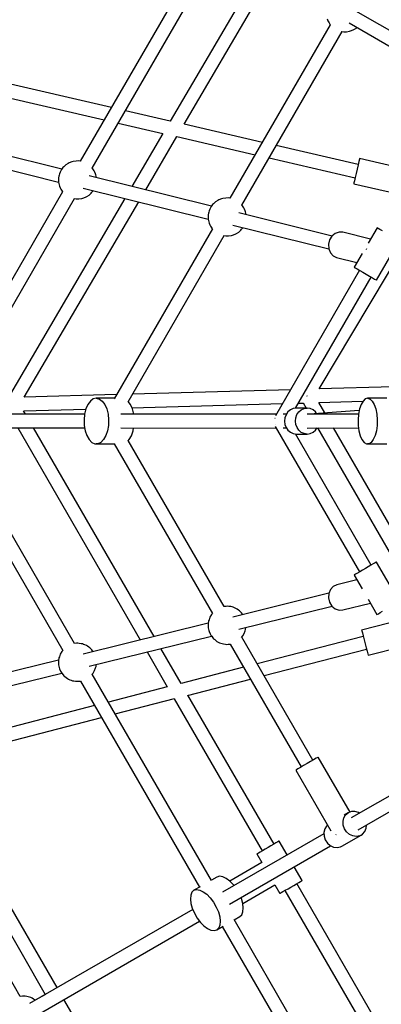
# Model space of a CAD drawing. Units: millimetres. Extents: x 178 to 11178, y 2832 to 14157.
# Drawn here: x 4321 to 4796, y 7728 to 9022 of the extents above; entities that cross this region are included whole.
import ezdxf

# ---------------------------------------------------------------- set-up
doc = ezdxf.new("R2010")
doc.units = ezdxf.units.MM
doc.layers.add('PV-2033C', color=7, linetype='Continuous')

# ---------------------------------------------------------------- blocks, each defined once
blk = doc.blocks.new('*U2')
at = {"layer": 'PV-2033C'}
for p, q in [((63777.9, -54367.8), (63596.2, -54198.2)), ((63579.9, -54207.6), (63761.6, -54377.2)), ((63680.8, -54405.5), (63489.7, -54221.6)), ((63475.2, -54231.9), (63668.7, -54418.1)), ((63984, -54248.8), (63707.1, -54408.6)), ((63716.2, -54424.1), (63993, -54264.3)), ((64025.8, -54313.7), (63835.8, -54421.8)), ((63849.6, -54434.7), (64034.3, -54329.6)), ((63835.8, -54421.8), (63791.6, -54380.6)), ((63775.3, -54390), (63819.4, -54431.2)), ((63675.1, -54409.2), (63673.9, -54410.3)), ((63677.2, -54407.7), (63675.1, -54409.2)), ((63678.7, -54406.6), (63677.2, -54407.7)), ((63680.2, -54405.8), (63678.7, -54406.6)), ((63683.2, -54404.5), (63680.2, -54405.8)), ((63684.8, -54404), (63683.2, -54404.5)), ((63688.3, -54403.2), (63684.8, -54404)), ((63691.8, -54403.1), (63688.3, -54403.2)), ((63693.6, -54403.1), (63691.8, -54403.1)), ((63697.3, -54403.7), (63693.6, -54403.1)), ((63698.9, -54404.2), (63697.3, -54403.7)), ((63702.4, -54405.5), (63698.9, -54404.2)), ((63705.7, -54407.3), (63702.4, -54405.5)), ((63707.1, -54408.6), (63705.7, -54407.3)), ((64081.4, -54408.6), (64081, -54411.1)), ((63667.4, -54421.6), (63667.1, -54423.2)), ((63667.9, -54419.9), (63667.4, -54421.6)), ((63668.6, -54418.1), (63667.9, -54419.9)), ((63669.5, -54416.4), (63668.6, -54418.1)), ((63670.5, -54414.7), (63669.5, -54416.4)), ((63671.6, -54413.1), (63670.5, -54414.7)), ((63672.7, -54411.6), (63671.6, -54413.1)), ((63673.9, -54410.3), (63672.7, -54411.6)), ((64081.2, -54417.3), (63853, -54549)), ((64081, -54411.1), (64080.9, -54413)), ((64080.9, -54413), (64081, -54414.6)), ((64081, -54414.6), (64081.2, -54417.3)), ((64199.3, -54557.3), (64119.3, -54418.7)), ((63666.9, -54431.8), (63395.1, -54588.8)), ((63666.8, -54425.7), (63666.6, -54427.5)), ((63666.6, -54427.5), (63666.7, -54429.2)), ((63666.7, -54429.2), (63666.9, -54431.8)), ((63667.1, -54423.2), (63666.8, -54425.7)), ((63826.7, -54545.9), (63707.4, -54431.1)), ((63715.2, -54436.1), (63715.7, -54434.4)), ((63715.7, -54434.4), (63716.1, -54432.8)), ((63716.1, -54432.8), (63716.4, -54430.3)), ((63716.5, -54426.8), (63716.2, -54424)), ((63716.4, -54430.3), (63716.6, -54428.4)), ((63716.6, -54428.4), (63716.5, -54426.8)), ((63819.4, -54431.2), (63749.1, -54471.2)), ((63926.6, -54506.6), (63849.6, -54434.7)), ((63862.1, -54564.5), (64090.3, -54432.8)), ((64089.9, -54432.4), (64091.8, -54434.1)), ((64091.8, -54434.1), (64095, -54435.9)), ((64103.7, -54427.7), (64183.7, -54566.3)), ((63409.1, -54601.4), (63676, -54447.4)), ((63675.6, -54447), (63677.5, -54448.6)), ((63677.5, -54448.6), (63680.7, -54450.5)), ((63692.6, -54441.1), (63814.6, -54558.5)), ((63714.5, -54437.9), (63715.2, -54436.1)), ((63714.5, -54437.9), (63714.5, -54437.9)), ((63762.6, -54484.2), (63833.2, -54444)), ((63833.2, -54444), (63910.3, -54516)), ((64095, -54435.9), (64098.6, -54437.2)), ((64098.6, -54437.2), (64100.2, -54437.8)), ((64100.2, -54437.8), (64103.8, -54438.3)), ((64103.8, -54438.3), (64105.6, -54438.3)), ((64105.6, -54438.3), (64109.2, -54438.2)), ((64109.2, -54438.2), (64109.7, -54438.1)), ((63680.7, -54450.5), (63684.3, -54451.8)), ((63684.3, -54451.8), (63685.9, -54452.3)), ((63685.9, -54452.3), (63689.5, -54452.9)), ((63689.5, -54452.9), (63691.4, -54452.9)), ((63691.4, -54452.9), (63694.9, -54452.8)), ((63694.9, -54452.8), (63698.4, -54452)), ((63698.4, -54452), (63700, -54451.5)), ((63700, -54451.5), (63702.3, -54450.5)), ((63733.2, -54480.2), (63469.5, -54630.3)), ((63488.2, -54640.3), (63746.8, -54493.2)), ((64021, -54594.7), (63940.3, -54519.4)), ((63924, -54528.8), (64008.7, -54607.9)), ((63818.6, -54552), (63817.5, -54553.5)), ((63819.8, -54550.7), (63818.6, -54552)), ((63821.1, -54549.6), (63819.8, -54550.7)), ((63823.1, -54548.1), (63821.1, -54549.6)), ((63824.6, -54547), (63823.1, -54548.1)), ((63826.1, -54546.2), (63824.6, -54547)), ((63829.1, -54544.9), (63826.1, -54546.2)), ((63830.7, -54544.4), (63829.1, -54544.9)), ((63834.2, -54543.6), (63830.7, -54544.4)), ((63837.7, -54543.5), (63834.2, -54543.6)), ((63839.5, -54543.5), (63837.7, -54543.5)), ((63843.2, -54544.1), (63839.5, -54543.5)), ((63844.8, -54544.6), (63843.2, -54544.1)), ((63848.3, -54545.9), (63844.8, -54544.6)), ((63851.6, -54547.7), (63848.3, -54545.9)), ((63853, -54549), (63851.6, -54547.7)), ((63813, -54563.6), (63812.7, -54566.1)), ((63813.3, -54562), (63813, -54563.6)), ((63813.9, -54560.3), (63813.3, -54562)), ((63814.5, -54558.5), (63813.9, -54560.3)), ((63815.4, -54556.8), (63814.5, -54558.5)), ((63816.4, -54555.1), (63815.4, -54556.8)), ((63817.5, -54553.5), (63816.4, -54555.1)), ((63862.4, -54567.2), (63862.1, -54564.4)), ((63812.9, -54572.2), (63589.6, -54701.1)), ((63812.7, -54566.1), (63812.5, -54567.9)), ((63812.5, -54567.9), (63812.6, -54569.6)), ((63812.6, -54569.6), (63812.8, -54572.2)), ((63944.3, -54659.1), (63853.3, -54571.5)), ((63860.4, -54578.3), (63861.1, -54576.5)), ((63860.4, -54578.3), (63860.4, -54578.3)), ((63861.1, -54576.5), (63861.6, -54574.8)), ((63861.6, -54574.8), (63862, -54573.2)), ((63862, -54573.2), (63862.3, -54570.7)), ((63862.3, -54570.7), (63862.5, -54568.8)), ((63862.5, -54568.8), (63862.4, -54567.2)), ((63603.7, -54713.8), (63821.9, -54587.8)), ((63821.5, -54587.4), (63823.4, -54589)), ((63823.4, -54589), (63826.6, -54590.9)), ((63826.6, -54590.9), (63830.2, -54592.2)), ((63838.5, -54581.5), (63932.2, -54671.6)), ((63845.9, -54591.9), (63848.2, -54590.9)), ((64025.8, -54589.6), (64023.8, -54591.8)), ((64026.5, -54588.9), (64025.8, -54589.6)), ((64082.5, -54641.2), (64026.5, -54588.9)), ((63830.2, -54592.2), (63831.8, -54592.7)), ((63831.8, -54592.7), (63835.5, -54593.3)), ((63835.5, -54593.3), (63837.3, -54593.3)), ((63837.3, -54593.3), (63840.8, -54593.2)), ((63840.8, -54593.2), (63844.3, -54592.4)), ((63844.3, -54592.4), (63845.9, -54591.9)), ((64012.9, -54603.5), (64009.1, -54607.5)), ((64016.9, -54599.2), (64012.9, -54603.5)), ((64020.7, -54595.1), (64016.9, -54599.2)), ((64023.8, -54591.8), (64020.7, -54595.1)), ((63545.7, -54699.4), (63392.4, -54610.9)), ((64004, -54613), (64003.3, -54613.7)), ((64003.3, -54613.7), (64045.6, -54653.2)), ((64006, -54610.8), (64004, -54613)), ((64009.1, -54607.5), (64006, -54610.8)), ((63383.3, -54626.5), (63536.8, -54715.1)), ((63365.6, -54640.2), (63365.6, -54953.9)), ((63594.9, -54698), (63488.1, -54640.3)), ((63383.6, -54953.8), (63383.6, -54645.7)), ((63478.6, -54660.7), (63478.6, -54655.5)), ((63478.6, -54655.6), (63550.4, -54694.4)), ((63934.8, -54666.1), (63932.2, -54671.4)), ((63938.9, -54661.9), (63934.8, -54666.1)), ((63944, -54659.1), (63938.9, -54661.9)), ((63949.5, -54658.1), (63944, -54659.1)), ((63954.8, -54659.1), (63949.5, -54658.1)), ((63959.1, -54661.8), (63954.8, -54659.1)), ((63986, -54687.7), (63959.1, -54661.8)), ((63460.6, -54671.1), (63460.6, -54992.8)), ((63478.6, -54998), (63478.6, -54681.5)), ((63932.2, -54671.4), (63931.5, -54676.9)), ((63931.5, -54676.9), (63932.6, -54682.1)), ((64000.9, -54679.1), (63980.6, -54690.7)), ((64001, -54679.2), (64000.9, -54679.1)), ((64001.7, -54680.5), (64001, -54679.2)), ((64003.1, -54683), (64001.7, -54680.5)), ((63550.7, -54694.2), (63545.8, -54699.2)), ((63555.9, -54690.4), (63550.7, -54694.2)), ((63560.9, -54688.2), (63555.9, -54690.4)), ((63565.6, -54687.7), (63560.9, -54688.2)), ((63569.5, -54688.9), (63565.6, -54687.7)), ((63590.1, -54700.8), (63569.5, -54688.9)), ((63569.5, -54688.9), (63572.5, -54691.8)), ((63572.5, -54691.8), (63574.4, -54696.1)), ((63932.6, -54682.1), (63935.5, -54686.3)), ((63935.5, -54686.3), (63955.3, -54705.4)), ((64005.1, -54686.4), (64003.1, -54683)), ((63541.5, -54705.2), (63537.9, -54711.8)), ((63545.8, -54699.2), (63541.5, -54705.2)), ((63574.4, -54696.1), (63575.1, -54701.5)), ((63575.1, -54701.5), (63574.4, -54707.8)), ((63829.3, -54824.6), (64060.6, -54695.2)), ((63967, -54698.6), (63948.9, -54709.1)), ((63974.7, -54696.9), (63975, -54696.6)), ((63975, -54696.6), (63975.7, -54696.2)), ((63535.4, -54718.7), (63534.2, -54725.2)), ((63537.9, -54711.8), (63535.4, -54718.7)), ((63572.5, -54714.6), (63569.5, -54721.4)), ((63574.4, -54707.8), (63572.5, -54714.6)), ((63604.2, -54718.4), (63603.6, -54713.3)), ((63603.6, -54724.7), (63604.2, -54718.4)), ((63796, -54806.6), (63613.5, -54708.1)), ((63952.9, -54716), (63761.6, -54826.5)), ((63948.9, -54709.1), (63949, -54709.2)), ((63949, -54709.2), (63949.8, -54710.5)), ((63949.8, -54710.5), (63951.2, -54713)), ((63951.2, -54713), (63953.2, -54716.4)), ((63953.2, -54716.4), (63955.5, -54720.5)), ((63955.5, -54720.5), (63958, -54724.9)), ((63965.9, -54738.5), (64017.9, -54708.5)), ((63534.2, -54725.2), (63534.1, -54731.2)), ((63534.1, -54731.2), (63535.4, -54736.1)), ((63560.8, -54733.3), (63555.8, -54737.7)), ((63565.5, -54727.7), (63560.8, -54733.3)), ((63569.5, -54721.4), (63565.5, -54727.7)), ((63763.6, -54825.3), (63587, -54723.3)), ((63601.6, -54731.7), (63601.7, -54731.4)), ((63601.7, -54731.4), (63603.6, -54724.7)), ((63603.7, -54723.2), (63777.7, -54817.2)), ((63789.5, -54831.1), (63961.9, -54731.6)), ((63958, -54724.9), (63960.5, -54729.2)), ((63960.5, -54729.2), (63962.7, -54733)), ((63962.7, -54733), (63964.4, -54736)), ((63535.4, -54736.1), (63537.9, -54739.7)), ((63537.9, -54739.7), (63539.5, -54740.9)), ((63539.5, -54740.9), (63560.1, -54752.8)), ((63541.4, -54741.7), (63539.5, -54740.9)), ((63545.7, -54742.1), (63541.4, -54741.7)), ((63550.6, -54740.7), (63545.7, -54742.1)), ((63555.8, -54737.7), (63550.6, -54740.7)), ((63577.9, -54738.8), (63754.6, -54840.9)), ((63964.4, -54736), (63965.5, -54737.9)), ((63965.5, -54737.9), (63965.9, -54738.5)), ((63560.1, -54752.5), (63560.1, -55010.1)), ((63577.7, -54758.1), (63579.8, -54757.5)), ((63578.1, -55010), (63578.1, -54758)), ((63579.8, -54757.5), (63584.9, -54754.6)), ((63584.9, -54754.6), (63590, -54750.1)), ((63590, -54750.1), (63592.5, -54747.2)), ((63755.9, -54835.7), (63755.8, -54835.7)), ((63756, -54835.7), (63755.9, -54835.7)), ((63759.7, -54828.8), (63759.8, -54828.9)), ((63759.8, -54828.9), (63759.8, -54829)), ((63771.2, -54835), (63768.6, -54838.5)), ((63774.6, -54832.2), (63771.2, -54835)), ((63775.2, -54831.9), (63771.7, -54829.9)), ((63778.5, -54830.3), (63774.6, -54832.2)), ((63782.6, -54829.6), (63778.5, -54830.3)), ((63786.7, -54830), (63782.6, -54829.6)), ((63790.4, -54831.5), (63786.7, -54830)), ((63802.8, -54838.7), (63790.4, -54831.5)), ((63790.9, -54837.5), (63795, -54836.8)), ((63795, -54836.8), (63799.1, -54837.2)), ((63796.3, -54827.2), (63801.6, -54830.1)), ((63801.6, -54830), (63801.6, -54838)), ((63810.4, -54824.4), (63810.6, -54824.8)), ((63810.6, -54824.8), (63810.4, -54824.8)), ((63810.7, -54824.8), (63810.6, -54824.8)), ((63810.7, -54824.8), (63810.7, -54824.9)), ((63810.7, -54824.9), (63810.8, -54825)), ((63914.9, -54870.9), (63829.2, -54824.6)), ((63754.6, -54838.4), (63754.6, -55059.4)), ((63762.7, -54845.5), (63766.2, -54847.5)), ((63766.8, -54842.6), (63766.1, -54846.9)), ((63766.1, -54846.9), (63766.5, -54851.2)), ((63768.6, -54838.5), (63766.8, -54842.6)), ((63778.5, -54854.1), (63779.3, -54849.7)), ((63779.3, -54849.7), (63781, -54845.7)), ((63781, -54845.7), (63783.7, -54842.1)), ((63783.7, -54842.1), (63787, -54839.3)), ((63787, -54839.3), (63790.9, -54837.5)), ((63857.2, -54879.3), (63798.8, -54845.6)), ((63799.1, -54837.2), (63802.8, -54838.7)), ((63860.5, -54875.3), (63801.7, -54847)), ((63806, -54841.2), (63802.8, -54838.7)), ((63808.4, -54844.5), (63806, -54841.2)), ((63809.8, -54848.4), (63808.4, -54844.5)), ((63810, -54851), (63809.8, -54848.4)), ((63819.6, -54855.6), (63819.6, -54839.8)), ((63819.6, -54839.9), (63870.7, -54867.4)), ((63766.5, -54851.2), (63767.9, -54855.1)), ((63767.9, -54855.1), (63770.3, -54858.4)), ((63770.3, -54858.4), (63773.4, -54860.9)), ((63772.6, -55059.4), (63772.6, -54860.3)), ((63773.4, -54860.9), (63785.8, -54868.1)), ((63778.9, -54858.3), (63778.5, -54854.1)), ((63780.3, -54862.3), (63778.9, -54858.3)), ((63782.7, -54865.6), (63780.3, -54862.3)), ((63789.8, -54861.2), (63848.2, -54894.9)), ((63785.8, -54868.1), (63782.7, -54865.6)), ((63785.8, -54868.1), (63789.6, -54869.6)), ((63789.6, -54869.6), (63793.7, -54870)), ((63793.7, -54870), (63797.8, -54869.2)), ((63797.8, -54869.2), (63801.1, -54867.7)), ((63801.6, -54868), (63801.6, -55140.3)), ((63861.9, -54873.8), (63857.3, -54879)), ((63866.5, -54869.8), (63861.9, -54873.8)), ((63871, -54867.3), (63866.5, -54869.8)), ((63874.9, -54866.3), (63871, -54867.3)), ((63878.1, -54867.1), (63874.9, -54866.3)), ((63899.8, -54879.6), (63878.1, -54867.1)), ((63878.1, -54867.1), (63880.4, -54869.5)), ((63880.4, -54869.5), (63881.5, -54873.4)), ((63881.5, -54873.4), (63881.5, -54878.5)), ((63354.5, -54962.2), (63096.6, -54887.7)), ((63819.6, -55140.3), (63819.6, -54878.4)), ((63853.1, -54885.1), (63849.5, -54891.7)), ((63857.3, -54879), (63853.1, -54885.1)), ((63880.4, -54884.5), (63878.2, -54891.1)), ((63881.5, -54878.5), (63880.4, -54884.5)), ((63846.8, -54898.4), (63845.1, -54904.8)), ((63849.5, -54891.7), (63846.8, -54898.4)), ((63875, -54897.8), (63871.1, -54904.2)), ((63878.2, -54891.1), (63875, -54897.8)), ((63094.9, -54905.4), (63349.7, -54979)), ((63845.1, -54904.8), (63844.5, -54910.4)), ((63844.5, -54910.4), (63845.1, -54914.9)), ((63862, -54914.5), (63857.4, -54917.8)), ((63866.6, -54909.9), (63862, -54914.5)), ((63871.1, -54904.2), (63866.6, -54909.9)), ((63090, -55319.9), (63090, -54915.5)), ((63845.1, -54914.9), (63846.8, -54918.1)), ((63846.8, -54918.1), (63848.1, -54919.1)), ((63848.1, -54919.1), (63869.8, -54931.6)), ((63849.6, -54919.6), (63848.1, -54919.1)), ((63853.2, -54919.6), (63849.6, -54919.6)), ((63857.4, -54917.8), (63853.2, -54919.6)), ((63353.1, -54964.4), (63351.4, -54967.6)), ((63354, -54962.9), (63353.1, -54964.4)), ((63356.3, -54960), (63354, -54962.9)), ((63357.6, -54958.9), (63356.3, -54960)), ((63360.5, -54956.4), (63357.6, -54958.9)), ((63363.7, -54954.6), (63360.5, -54956.4)), ((63365.6, -54953.9), (63363.7, -54954.6)), ((63386, -54954.9), (63383.5, -54953.8)), ((63387.4, -54955.6), (63386, -54954.9)), ((63389, -54956.7), (63387.4, -54955.6)), ((63391, -54958.3), (63389, -54956.7)), ((63392.2, -54959.4), (63391, -54958.3)), ((63393.4, -54960.7), (63392.2, -54959.4)), ((63394.6, -54962.1), (63393.4, -54960.7)), ((63395.7, -54963.8), (63394.6, -54962.1)), ((63396.6, -54965.5), (63395.7, -54963.8)), ((63397.5, -54967.2), (63396.6, -54965.5)), ((63365.6, -55037.7), (63137.6, -54974.3)), ((63350, -54972.6), (63349.6, -54975.9)), ((63349.6, -54975.9), (63349.6, -54977.5)), ((63349.6, -54977.5), (63349.7, -54979.4)), ((63349.7, -54979.4), (63350.1, -54981.9)), ((63350.4, -54970.9), (63350, -54972.6)), ((63351.4, -54967.6), (63350.4, -54970.9)), ((63549.1, -55018.4), (63386.3, -54971.4)), ((63398.2, -54968.9), (63397.5, -54967.2)), ((63398.7, -54970.6), (63398.2, -54968.9)), ((63399.1, -54972.2), (63398.7, -54970.6)), ((63399.4, -54974.8), (63399.1, -54972.2)), ((63399.4, -54975.2), (63399.4, -54974.8)), ((63119.6, -54987.4), (63119.6, -55334.1)), ((63137, -54992.2), (63365.6, -55055.7)), ((63137.6, -55334.1), (63137.6, -54992.4)), ((63350.1, -54981.9), (63350.4, -54983.5)), ((63350.4, -54983.5), (63350.9, -54985.2)), ((63350.9, -54985.2), (63351.6, -54986.9)), ((63351.6, -54986.9), (63352.5, -54988.7)), ((63352.5, -54988.7), (63353.5, -54990.4)), ((63353.5, -54990.4), (63354.5, -54992)), ((63354.5, -54992), (63355.7, -54993.5)), ((63385.1, -54989.2), (63544.2, -55035.2)), ((63392.8, -54994.2), (63394.6, -54991.9)), ((63355.7, -54993.5), (63356.9, -54994.8)), ((63356.9, -54994.8), (63358.1, -54995.9)), ((63358.1, -54995.9), (63360.1, -54997.4)), ((63360.1, -54997.4), (63361.7, -54998.5)), ((63361.7, -54998.5), (63363.2, -54999.3)), ((63363.2, -54999.3), (63365.6, -55000.3)), ((63365.6, -55000.3), (63365.6, -55313.1)), ((63383, -55000.4), (63385.4, -54999.6)), ((63383.6, -55313.7), (63383.6, -55000.2)), ((63385.4, -54999.6), (63388.6, -54997.7)), ((63388.6, -54997.7), (63391.5, -54995.3)), ((63391.5, -54995.3), (63392.8, -54994.2)), ((63460.6, -55011), (63460.6, -55064.1)), ((63478.6, -55069.1), (63478.6, -55016.2)), ((63550.9, -55016.2), (63548.6, -55019)), ((63552.2, -55015), (63550.9, -55016.2)), ((63555, -55012.6), (63552.2, -55015)), ((63558.3, -55010.7), (63555, -55012.6)), ((63560.1, -55010.1), (63558.3, -55010.7)), ((63580.5, -55011.1), (63578, -55009.9)), ((63582, -55011.8), (63580.5, -55011.1)), ((63583.5, -55012.9), (63582, -55011.8)), ((63585.5, -55014.4), (63583.5, -55012.9)), ((63586.8, -55015.5), (63585.5, -55014.4)), ((63588, -55016.8), (63586.8, -55015.5)), ((63589.1, -55018.3), (63588, -55016.8)), ((63590.2, -55019.9), (63589.1, -55018.3)), ((63544.5, -55028.7), (63544.2, -55032)), ((63544.9, -55027.1), (63544.5, -55028.7)), ((63546, -55023.7), (63544.9, -55027.1)), ((63547.7, -55020.6), (63546, -55023.7)), ((63548.6, -55019), (63547.7, -55020.6)), ((63705.9, -55063.6), (63580.9, -55027.5)), ((63591.2, -55021.6), (63590.2, -55019.9)), ((63592, -55023.4), (63591.2, -55021.6)), ((63592.7, -55025.1), (63592, -55023.4)), ((63593.3, -55026.8), (63592.7, -55025.1)), ((63593.6, -55028.4), (63593.3, -55026.8)), ((63593.9, -55030.9), (63593.6, -55028.4)), ((63594, -55031.3), (63593.9, -55030.9)), ((63460.6, -55064.1), (63383.6, -55042.7)), ((63544.2, -55032), (63544.1, -55033.7)), ((63544.1, -55033.7), (63544.3, -55035.6)), ((63544.3, -55035.6), (63544.6, -55038.1)), ((63544.6, -55038.1), (63544.9, -55039.7)), ((63544.9, -55039.7), (63545.5, -55041.4)), ((63545.5, -55041.4), (63546.2, -55043.1)), ((63546.2, -55043.1), (63547, -55044.9)), ((63547, -55044.9), (63548, -55046.6)), ((63548, -55046.6), (63549.1, -55048.2)), ((63549.1, -55048.2), (63550.2, -55049.6)), ((63550.2, -55049.6), (63551.5, -55050.9)), ((63551.5, -55050.9), (63552.7, -55052)), ((63552.7, -55052), (63554.7, -55053.6)), ((63554.7, -55053.6), (63556.2, -55054.7)), ((63556.2, -55054.7), (63557.7, -55055.4)), ((63557.7, -55055.4), (63560.1, -55056.5)), ((63560.1, -55056.5), (63560.1, -55243.1)), ((63577.6, -55056.6), (63579.9, -55055.7)), ((63578.1, -55243.1), (63578.1, -55056.4)), ((63579.6, -55045.4), (63701, -55080.4)), ((63579.9, -55055.7), (63583.2, -55053.9)), ((63583.2, -55053.9), (63586, -55051.4)), ((63586, -55051.4), (63587.3, -55050.3)), ((63587.3, -55050.3), (63589.1, -55048.1)), ((63383.6, -55060.7), (63461.2, -55082.3)), ((63560.1, -55091.7), (63478.6, -55069.1)), ((63702.4, -55068.7), (63700.8, -55074.3)), ((63705.7, -55063.8), (63702.4, -55068.7)), ((63710.1, -55060.4), (63705.7, -55063.8)), ((63715.1, -55058.8), (63710.1, -55060.4)), ((63720.3, -55059.2), (63715.1, -55058.8)), ((63746.6, -55066.8), (63720.3, -55059.2)), ((63747.2, -55059.4), (63746.6, -55059.4)), ((63746.6, -55059.4), (63746.6, -55080.2)), ((63748.9, -55059.4), (63747.2, -55059.4)), ((63751.6, -55059.4), (63748.9, -55059.4)), ((63755.1, -55059.4), (63751.6, -55059.4)), ((63759.2, -55059.4), (63755.1, -55059.4)), ((63763.6, -55059.4), (63759.2, -55059.4)), ((63768, -55059.4), (63763.6, -55059.4)), ((63772.1, -55059.4), (63768, -55059.4)), ((63775.7, -55059.4), (63772.1, -55059.4)), ((63778.4, -55059.4), (63775.7, -55059.4)), ((63780.1, -55059.4), (63778.4, -55059.4)), ((63780.6, -55059.4), (63780.1, -55059.4)), ((63780.6, -55119.4), (63780.6, -55059.4)), ((63460.6, -55082.2), (63460.6, -55313.1)), ((63700.8, -55074.3), (63700.9, -55080.1)), ((63700.9, -55080.1), (63702.8, -55085.4)), ((63478, -55087), (63560.1, -55109.8)), ((63478.6, -55313.1), (63478.6, -55087.2)), ((63702.8, -55085.4), (63706.3, -55089.5)), ((63706.3, -55089.5), (63710.8, -55091.8)), ((63710.8, -55091.8), (63746.6, -55102.2)), ((63716.6, -55135.2), (63578.1, -55096.7)), ((63746.6, -55096), (63746.6, -55119.4)), ((63578.1, -55114.8), (63712, -55152)), ((63746.6, -55119.4), (63747.2, -55119.4)), ((63747.2, -55119.4), (63748.9, -55119.4)), ((63748.9, -55119.4), (63751.6, -55119.4)), ((63751.6, -55119.4), (63755.1, -55119.4)), ((63716.8, -55134.6), (63715.4, -55139.6)), ((63717.9, -55130.7), (63716.8, -55134.6)), ((63718.6, -55128.1), (63717.9, -55130.7)), ((63718.8, -55127.2), (63718.6, -55128.1)), ((63754.6, -55137.1), (63718.8, -55127.2)), ((63713.9, -55144.9), (63712.5, -55150.2)), ((63715.4, -55139.6), (63713.9, -55144.9)), ((63709.8, -55159.7), (63709.7, -55160)), ((63709.7, -55160), (63754.6, -55172.4)), ((63710.3, -55158), (63709.8, -55159.7)), ((63711.2, -55154.7), (63710.3, -55158)), ((63712.5, -55150.2), (63711.2, -55154.7)), ((63552.1, -55243.1), (63552.1, -55335.3)), ((63552.9, -55243.1), (63552.1, -55243.1)), ((63555.4, -55243.1), (63552.9, -55243.1)), ((63559.1, -55243.1), (63555.4, -55243.1)), ((63563.9, -55243.1), (63559.1, -55243.1)), ((63569.1, -55243.1), (63563.9, -55243.1)), ((63574.4, -55243.1), (63569.1, -55243.1)), ((63579.1, -55243.1), (63574.4, -55243.1)), ((63582.9, -55243.1), (63579.1, -55243.1)), ((63585.3, -55243.1), (63582.9, -55243.1)), ((63586.1, -55243.1), (63585.3, -55243.1)), ((63586.1, -55326.6), (63586.1, -55243.1)), ((63353.6, -55314), (63350.3, -55316.6)), ((63357.1, -55313.1), (63353.6, -55314)), ((63357.1, -55313.1), (63360.6, -55314)), ((63366.7, -55313.1), (63357.1, -55313.1)), ((63360.6, -55314), (63363.9, -55316.6)), ((63392, -55313.1), (63383.6, -55313.1)), ((63395.5, -55314), (63392, -55313.1)), ((63398.8, -55316.6), (63395.5, -55314)), ((63452.6, -55313.1), (63452.6, -55326.1)), ((63453.2, -55313.1), (63452.6, -55313.1)), ((63454.9, -55313.1), (63453.2, -55313.1)), ((63457.6, -55313.1), (63454.9, -55313.1)), ((63461.1, -55313.1), (63457.6, -55313.1)), ((63465.2, -55313.1), (63461.1, -55313.1)), ((63469.6, -55313.1), (63465.2, -55313.1)), ((63474, -55313.1), (63469.6, -55313.1)), ((63478.1, -55313.1), (63474, -55313.1)), ((63481.6, -55313.1), (63478.1, -55313.1)), ((63484.3, -55313.1), (63481.6, -55313.1)), ((63486, -55313.1), (63484.3, -55313.1)), ((63486.6, -55313.1), (63486, -55313.1)), ((63486.6, -55334.1), (63486.6, -55313.1)), ((63092.5, -55321), (63089.9, -55319.8)), ((63093.9, -55321.7), (63092.5, -55321)), ((63095.5, -55322.8), (63093.9, -55321.7)), ((63097.5, -55324.3), (63095.5, -55322.8)), ((63098.7, -55325.4), (63097.5, -55324.3)), ((63099.9, -55326.7), (63098.7, -55325.4)), ((63101.1, -55328.2), (63099.9, -55326.7)), ((63102.2, -55329.8), (63101.1, -55328.2)), ((63345.1, -55326.1), (63343.4, -55332.5)), ((63347.4, -55320.7), (63345.1, -55326.1)), ((63350.3, -55316.6), (63347.4, -55320.7)), ((63363.9, -55316.6), (63366.7, -55320.7)), ((63366.7, -55320.7), (63369.1, -55326.1)), ((63369.1, -55326.1), (63370.7, -55332.5)), ((63401.7, -55320.7), (63398.8, -55316.6)), ((63404, -55326.1), (63401.7, -55320.7)), ((63405.7, -55332.5), (63404, -55326.1)), ((63452.6, -55326.1), (63404, -55326.1)), ((63550.1, -55326.9), (63546.2, -55329.1)), ((63552.1, -55326.6), (63550.1, -55326.9)), ((63575.3, -55329.1), (63579.3, -55326.9)), ((63583.7, -55326.1), (63577.3, -55326.1)), ((63579.3, -55326.9), (63583.7, -55326.1)), ((63588.1, -55326.9), (63583.7, -55326.1)), ((63592, -55329.1), (63588.1, -55326.9)), ((63343.3, -55334.1), (63095.9, -55334.1)), ((63103.1, -55331.5), (63102.2, -55329.8)), ((63104, -55333.3), (63103.1, -55331.5)), ((63104.3, -55334.1), (63104, -55333.3)), ((63120, -55334.1), (63104.3, -55334.1)), ((63343.4, -55332.5), (63342.6, -55339.5)), ((63342.6, -55339.5), (63342.6, -55346.8)), ((63370.7, -55332.5), (63371.5, -55339.5)), ((63371.5, -55339.5), (63371.5, -55346.8)), ((63542.1, -55334.1), (63388.4, -55334.1)), ((63405.9, -55334.1), (63405.7, -55332.5)), ((63540.7, -55336.9), (63539.7, -55341.9)), ((63539.7, -55341.9), (63540, -55346.9)), ((63542.9, -55332.5), (63540.7, -55336.9)), ((63546.2, -55329.1), (63542.9, -55332.5)), ((63568.9, -55341.9), (63569.8, -55336.9)), ((63569.2, -55346.9), (63568.9, -55341.9)), ((63569.8, -55336.9), (63572.1, -55332.5)), ((63572.1, -55332.5), (63575.3, -55329.1)), ((63732.3, -55334.1), (63583.7, -55334.1)), ((63595.3, -55332.5), (63592, -55329.1)), ((63596.1, -55334.1), (63595.3, -55332.5)), ((63095.9, -55352.1), (63343.3, -55352.1)), ((63137.6, -55693.9), (63137.6, -55352.1)), ((63342.6, -55346.8), (63343.4, -55353.8)), ((63343.4, -55353.8), (63345.1, -55360.2)), ((63370.7, -55353.8), (63369.1, -55360.2)), ((63371.5, -55346.8), (63370.7, -55353.8)), ((63388.4, -55352.1), (63542, -55352.1)), ((63404, -55360.2), (63405.7, -55353.8)), ((63405.7, -55353.8), (63405.9, -55352.1)), ((63486.6, -55373.1), (63486.6, -55352.1)), ((63540, -55346.9), (63541.7, -55351.6)), ((63541.7, -55351.6), (63544.4, -55355.6)), ((63555.1, -55343.1), (63555.4, -55343.1)), ((63555.4, -55343.1), (63555.4, -55343.1)), ((63570.8, -55351.6), (63569.2, -55346.9)), ((63573.6, -55355.6), (63570.8, -55351.6)), ((63583.7, -55352.1), (63732.3, -55352.1)), ((63593.8, -55355.6), (63596.2, -55352.1)), ((63345.1, -55360.2), (63347.4, -55365.6)), ((63347.4, -55365.6), (63350.3, -55369.7)), ((63366.7, -55365.6), (63363.9, -55369.7)), ((63369.1, -55360.2), (63366.7, -55365.6)), ((63398.8, -55369.7), (63401.7, -55365.6)), ((63401.7, -55365.6), (63404, -55360.2)), ((63404, -55360.1), (63452.6, -55360.1)), ((63452.6, -55360.1), (63452.6, -55373.1)), ((63544.4, -55355.6), (63548.1, -55358.5)), ((63548.1, -55358.5), (63552.3, -55359.9)), ((63552.3, -55359.9), (63554.5, -55360.1)), ((63554.5, -55360.1), (63583.7, -55360.1)), ((63577.2, -55358.5), (63573.6, -55355.6)), ((63581.5, -55359.9), (63577.2, -55358.5)), ((63583.7, -55360.1), (63581.5, -55359.9)), ((63583.7, -55360.1), (63585.9, -55359.9)), ((63585.9, -55359.9), (63590.1, -55358.5)), ((63590.1, -55358.5), (63593.8, -55355.6)), ((63350.3, -55369.7), (63353.6, -55372.3)), ((63353.6, -55372.3), (63357.1, -55373.1)), ((63360.6, -55372.3), (63357.1, -55373.1)), ((63357.1, -55373.1), (63366.7, -55373.1)), ((63363.9, -55369.7), (63360.6, -55372.3)), ((63365.6, -55373.1), (63365.6, -55679.2)), ((63383.6, -55679.2), (63383.6, -55372.6)), ((63383.6, -55373.1), (63392, -55373.1)), ((63392, -55373.1), (63395.5, -55372.3)), ((63395.5, -55372.3), (63398.8, -55369.7)), ((63452.6, -55373.1), (63453.2, -55373.1)), ((63453.2, -55373.1), (63454.9, -55373.1)), ((63454.9, -55373.1), (63457.6, -55373.1)), ((63457.6, -55373.1), (63461.1, -55373.1)), ((63460.6, -55373.1), (63460.6, -55604.1)), ((63461.1, -55373.1), (63465.2, -55373.1)), ((63465.2, -55373.1), (63469.6, -55373.1)), ((63469.6, -55373.1), (63474, -55373.1)), ((63474, -55373.1), (63478.1, -55373.1)), ((63478.1, -55373.1), (63481.6, -55373.1)), ((63478.6, -55599.1), (63478.6, -55373.1)), ((63481.6, -55373.1), (63484.3, -55373.1)), ((63484.3, -55373.1), (63486, -55373.1)), ((63486, -55373.1), (63486.6, -55373.1))]:
    blk.add_line(p, q, dxfattribs=at)

msp = doc.modelspace()

# ---------------------------------------------------------------- linework, layer by layer
msp.add_circle((5677.8, 8494.3), 5500)

# ---------------------------------------------------------------- block references
at = {"layer": 'PV-2033C', "rotation": 30}
msp.add_blockref('*U2', (-77975.9, 24101.5), dxfattribs=at)

doc.saveas('drawing.dxf')
